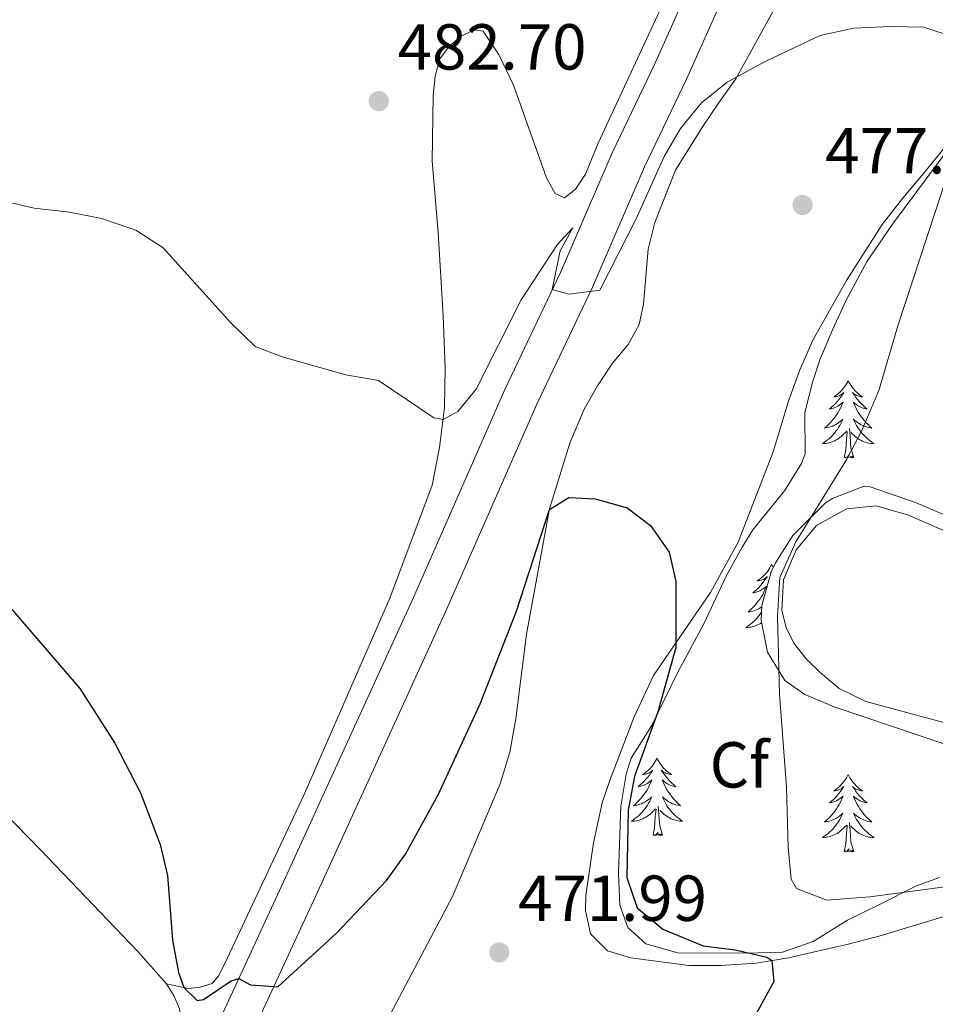
# Model space of a CAD drawing. Units: metres. Extents: x 572838 to 577324, y 703180 to 706198.
# Drawn here: x 573793 to 573934, y 705045 to 705197 of the extents above; entities that cross this region are included whole.
import ezdxf
from ezdxf.enums import TextEntityAlignment as Align

# ---------------------------------------------------------------- set-up
doc = ezdxf.new("R2010")
doc.units = ezdxf.units.M
doc.header["$MEASUREMENT"] = 0
doc.linetypes.add('DGN Style 3', pattern=[78.2677, 55.9055, -22.3622])
for name, color, linetype, lineweight in [('Carátula', 7, 'Continuous', 0), ('Elementos auxiliares', 7, 'Continuous', 0), ('Entidades rústicas y varios', 7, 'Continuous', 0), ('Relieve y altimetría', 7, 'Continuous', 0), ('Textos de rotulación', 7, 'Continuous', 0), ('Viales y ferrocarril', 7, 'Continuous', 0)]:
    doc.layers.add(name, color=color, linetype=linetype, lineweight=lineweight)
doc.styles.add('Style-arial', font='arial.shx', dxfattribs={"bigfont": 'arialbig.shx'})

# ---------------------------------------------------------------- blocks, each defined once
blk = doc.blocks.new('5PATER')
at = {"layer": 'Relieve y altimetría', "linetype": 'Continuous', "lineweight": 0}
h = blk.add_hatch(color=250, dxfattribs=at)
edge = h.paths.add_edge_path()
edge.add_ellipse((0, 0), major_axis=(-1.1, -1.11), ratio=0.999422, start_angle=0, end_angle=360)

msp = doc.modelspace()

# ---------------------------------------------------------------- linework, layer by layer
at = {"layer": 'Carátula', "color": 7, "linetype": 'Continuous', "lineweight": 0}
msp.add_3dface([(572869.749, 703180.212), (577324.483, 703228.457), (577292.32, 706198.295), (572837.586, 706150.05)], dxfattribs=at)
msp.add_3dface([(572869.749, 703180.212), (577324.483, 703228.457), (577292.32, 706198.295), (572837.586, 706150.05)], dxfattribs=at)
at = {"layer": 'Elementos auxiliares', "color": 250, "linetype": 'Continuous', "lineweight": 0}
msp.add_3dface([(573738, 703583.71), (573713.55, 705896.92), (577137.21, 705934.02), (577162.76, 703620.8)], dxfattribs=at)
at = {"layer": 'Entidades rústicas y varios', "color": 92, "linetype": 'Continuous', "lineweight": 0, "flags": 128}
for points in [[(573920.398, 705140.864), (573920.287, 705140.645), (573920.132, 705140.37), (573919.964, 705140.104), (573919.782, 705139.847), (573919.588, 705139.599), (573919.381, 705139.361), (573919.162, 705139.135), (573918.932, 705138.919), (573918.692, 705138.716), (573918.441, 705138.525), (573918.181, 705138.347), (573918.38, 705138.37), (573918.583, 705138.408), (573918.782, 705138.463), (573918.977, 705138.532), (573919.166, 705138.617), (573919.347, 705138.716), (573919.521, 705138.828), (573919.726, 705139.019), (573919.685, 705138.954), (573919.455, 705138.609), (573919.212, 705138.273), (573918.956, 705137.947), (573918.688, 705137.631), (573918.408, 705137.326), (573918.116, 705137.032), (573917.813, 705136.749), (573917.5, 705136.478), (573917.624, 705136.501), (573917.87, 705136.559), (573918.112, 705136.632), (573918.348, 705136.72), (573918.579, 705136.823), (573918.802, 705136.941), (573919.018, 705137.072), (573919.225, 705137.217), (573919.422, 705137.374), (573919.609, 705137.544), (573919.521, 705137.322), (573919.365, 705136.961), (573919.194, 705136.607), (573919.009, 705136.26), (573918.809, 705135.92), (573918.597, 705135.589), (573918.37, 705135.267), (573918.131, 705134.955), (573917.88, 705134.652), (573917.616, 705134.36), (573917.341, 705134.079), (573917.054, 705133.809), (573916.757, 705133.551), (573916.953, 705133.576), (573917.22, 705133.623), (573917.483, 705133.686), (573917.742, 705133.765), (573917.997, 705133.859), (573918.245, 705133.967), (573918.486, 705134.09), (573918.72, 705134.228), (573918.945, 705134.378), (573919.161, 705134.542), (573919.367, 705134.718), (573919.562, 705134.906), (573919.421, 705134.579), (573919.266, 705134.258), (573919.097, 705133.944), (573918.914, 705133.639), (573918.717, 705133.342), (573918.507, 705133.054), (573918.284, 705132.776), (573918.049, 705132.508), (573917.803, 705132.25), (573917.545, 705132.005), (573917.276, 705131.771), (573916.997, 705131.549), (573916.708, 705131.34), (573916.418, 705131.149), (573916.683, 705131.158), (573916.946, 705131.183), (573917.208, 705131.224), (573917.467, 705131.281), (573917.722, 705131.353), (573917.972, 705131.44), (573918.216, 705131.543), (573918.454, 705131.659), (573918.684, 705131.79), (573918.906, 705131.935), (573919.119, 705132.093), (573919.322, 705132.263), (573920.17, 705133.062)], [(573920.398, 705140.864), (573920.509, 705140.645), (573920.664, 705140.37), (573920.832, 705140.104), (573921.014, 705139.847), (573921.208, 705139.599), (573921.415, 705139.361), (573921.634, 705139.135), (573921.864, 705138.919), (573922.104, 705138.716), (573922.355, 705138.525), (573922.615, 705138.347), (573922.416, 705138.37), (573922.213, 705138.408), (573922.014, 705138.463), (573921.819, 705138.532), (573921.63, 705138.617), (573921.449, 705138.716), (573921.275, 705138.828), (573921.07, 705139.019), (573921.111, 705138.954), (573921.341, 705138.609), (573921.584, 705138.273), (573921.84, 705137.947), (573922.108, 705137.631), (573922.388, 705137.326), (573922.68, 705137.032), (573922.983, 705136.749), (573923.296, 705136.478), (573923.172, 705136.501), (573922.926, 705136.559), (573922.684, 705136.632), (573922.448, 705136.72), (573922.217, 705136.823), (573921.994, 705136.941), (573921.778, 705137.072), (573921.571, 705137.217), (573921.374, 705137.374), (573921.187, 705137.544), (573921.275, 705137.322), (573921.431, 705136.961), (573921.602, 705136.607), (573921.787, 705136.26), (573921.987, 705135.92), (573922.199, 705135.589), (573922.426, 705135.267), (573922.665, 705134.955), (573922.916, 705134.652), (573923.18, 705134.36), (573923.455, 705134.079), (573923.742, 705133.809), (573924.039, 705133.551), (573923.843, 705133.576), (573923.576, 705133.623), (573923.313, 705133.686), (573923.054, 705133.765), (573922.799, 705133.859), (573922.551, 705133.967), (573922.31, 705134.09), (573922.076, 705134.228), (573921.851, 705134.378), (573921.635, 705134.542), (573921.429, 705134.718), (573921.234, 705134.906), (573921.375, 705134.579), (573921.53, 705134.258), (573921.699, 705133.944), (573921.882, 705133.639), (573922.079, 705133.342), (573922.289, 705133.054), (573922.512, 705132.776), (573922.747, 705132.508), (573922.993, 705132.25), (573923.251, 705132.005), (573923.52, 705131.771), (573923.799, 705131.549), (573924.088, 705131.34), (573924.378, 705131.149), (573924.113, 705131.158), (573923.85, 705131.183), (573923.588, 705131.224), (573923.329, 705131.281), (573923.074, 705131.353), (573922.824, 705131.44), (573922.58, 705131.543), (573922.342, 705131.659), (573922.112, 705131.79), (573921.89, 705131.935), (573921.677, 705132.093), (573921.474, 705132.263), (573920.816, 705132.883)], [(573919.779, 705129.013), (573920.024, 705130.131), (573920.137, 705131.873), (573920.185, 705132.306), (573920.248, 705133.029)], [(573921.249, 705129.013), (573920.82, 705130.453), (573920.729, 705131.357), (573920.683, 705132.306), (573920.581, 705133.47)], [(573921.249, 705129.013), (573921.075, 705128.945), (573921.056, 705129.184), (573920.866, 705128.962), (573920.745, 705129.165), (573920.624, 705129.057), (573920.354, 705129.003), (573920.55, 705129.396), (573920.165, 705129.016), (573919.977, 705128.962), (573919.936, 705129.124), (573919.779, 705129.013)], [(573908.581, 705112.479), (573908.47, 705112.26), (573908.315, 705111.985), (573908.147, 705111.719), (573907.965, 705111.462), (573907.771, 705111.214), (573907.564, 705110.976), (573907.345, 705110.75), (573907.115, 705110.534), (573906.875, 705110.331), (573906.624, 705110.14), (573906.364, 705109.962), (573906.563, 705109.985), (573906.766, 705110.023), (573906.965, 705110.078), (573907.16, 705110.147), (573907.349, 705110.232), (573907.53, 705110.331), (573907.704, 705110.443), (573907.909, 705110.634), (573907.868, 705110.569), (573907.638, 705110.224), (573907.395, 705109.888), (573907.139, 705109.562), (573906.871, 705109.246), (573906.591, 705108.941), (573906.299, 705108.647), (573905.996, 705108.364), (573905.683, 705108.093), (573905.807, 705108.116), (573906.053, 705108.174), (573906.295, 705108.247), (573906.531, 705108.335), (573906.762, 705108.438), (573906.985, 705108.556), (573907.201, 705108.687), (573907.408, 705108.832), (573907.605, 705108.989), (573907.792, 705109.159), (573907.704, 705108.937), (573907.548, 705108.576), (573907.377, 705108.222), (573907.192, 705107.875), (573906.992, 705107.535), (573906.78, 705107.204), (573906.553, 705106.882), (573906.314, 705106.57), (573906.063, 705106.267), (573905.799, 705105.975), (573905.524, 705105.694), (573905.237, 705105.424), (573904.94, 705105.166), (573905.136, 705105.191), (573905.403, 705105.238), (573905.666, 705105.301), (573905.925, 705105.38), (573906.18, 705105.474), (573906.428, 705105.582), (573906.669, 705105.705), (573906.903, 705105.843), (573907.059, 705105.947)], [(573908.581, 705112.479), (573908.692, 705112.26), (573908.821, 705112.031)], [(573907.028, 705105.15), (573906.9, 705104.957), (573906.69, 705104.669), (573906.467, 705104.391), (573906.232, 705104.123), (573905.986, 705103.865), (573905.728, 705103.62), (573905.459, 705103.386), (573905.18, 705103.164), (573904.891, 705102.955), (573904.601, 705102.764), (573904.866, 705102.773), (573905.129, 705102.798), (573905.391, 705102.839), (573905.65, 705102.896), (573905.905, 705102.968), (573906.155, 705103.055), (573906.399, 705103.158), (573906.637, 705103.274), (573906.867, 705103.405), (573907.042, 705103.519)], [(573890.883, 705082.574), (573890.772, 705082.355), (573890.617, 705082.08), (573890.449, 705081.814), (573890.267, 705081.557), (573890.073, 705081.309), (573889.866, 705081.071), (573889.647, 705080.845), (573889.417, 705080.629), (573889.177, 705080.426), (573888.926, 705080.235), (573888.666, 705080.057), (573888.865, 705080.08), (573889.068, 705080.118), (573889.267, 705080.173), (573889.462, 705080.242), (573889.651, 705080.327), (573889.832, 705080.426), (573890.006, 705080.538), (573890.211, 705080.729), (573890.17, 705080.664), (573889.94, 705080.319), (573889.697, 705079.983), (573889.441, 705079.657), (573889.173, 705079.341), (573888.893, 705079.036), (573888.601, 705078.742), (573888.298, 705078.459), (573887.985, 705078.188), (573888.109, 705078.211), (573888.355, 705078.269), (573888.597, 705078.342), (573888.833, 705078.43), (573889.064, 705078.533), (573889.287, 705078.651), (573889.503, 705078.782), (573889.71, 705078.927), (573889.907, 705079.084), (573890.094, 705079.254), (573890.006, 705079.032), (573889.85, 705078.671), (573889.679, 705078.317), (573889.494, 705077.97), (573889.294, 705077.63), (573889.082, 705077.299), (573888.855, 705076.977), (573888.616, 705076.665), (573888.365, 705076.362), (573888.101, 705076.07), (573887.826, 705075.789), (573887.539, 705075.519), (573887.242, 705075.261), (573887.438, 705075.286), (573887.705, 705075.333), (573887.968, 705075.396), (573888.227, 705075.475), (573888.482, 705075.569), (573888.73, 705075.677), (573888.971, 705075.8), (573889.205, 705075.938), (573889.43, 705076.088), (573889.646, 705076.252), (573889.852, 705076.428), (573890.047, 705076.616), (573889.906, 705076.289), (573889.751, 705075.968), (573889.582, 705075.654), (573889.399, 705075.349), (573889.202, 705075.052), (573888.992, 705074.764), (573888.769, 705074.486), (573888.534, 705074.218), (573888.288, 705073.96), (573888.03, 705073.715), (573887.761, 705073.481), (573887.482, 705073.259), (573887.193, 705073.05), (573886.903, 705072.859), (573887.168, 705072.868), (573887.431, 705072.893), (573887.693, 705072.934), (573887.952, 705072.991), (573888.207, 705073.063), (573888.457, 705073.15), (573888.701, 705073.253), (573888.939, 705073.369), (573889.169, 705073.5), (573889.391, 705073.645), (573889.604, 705073.803), (573889.807, 705073.973), (573890.655, 705074.772)], [(573890.883, 705082.574), (573890.994, 705082.355), (573891.149, 705082.08), (573891.317, 705081.814), (573891.499, 705081.557), (573891.693, 705081.309), (573891.9, 705081.071), (573892.119, 705080.845), (573892.349, 705080.629), (573892.589, 705080.426), (573892.84, 705080.235), (573893.1, 705080.057), (573892.901, 705080.08), (573892.698, 705080.118), (573892.499, 705080.173), (573892.304, 705080.242), (573892.115, 705080.327), (573891.934, 705080.426), (573891.76, 705080.538), (573891.555, 705080.729), (573891.596, 705080.664), (573891.826, 705080.319), (573892.069, 705079.983), (573892.325, 705079.657), (573892.593, 705079.341), (573892.873, 705079.036), (573893.165, 705078.742), (573893.468, 705078.459), (573893.781, 705078.188), (573893.657, 705078.211), (573893.411, 705078.269), (573893.169, 705078.342), (573892.933, 705078.43), (573892.702, 705078.533), (573892.479, 705078.651), (573892.263, 705078.782), (573892.056, 705078.927), (573891.859, 705079.084), (573891.672, 705079.254), (573891.76, 705079.032), (573891.916, 705078.671), (573892.087, 705078.317), (573892.272, 705077.97), (573892.472, 705077.63), (573892.684, 705077.299), (573892.911, 705076.977), (573893.15, 705076.665), (573893.401, 705076.362), (573893.665, 705076.07), (573893.94, 705075.789), (573894.227, 705075.519), (573894.524, 705075.261), (573894.328, 705075.286), (573894.061, 705075.333), (573893.798, 705075.396), (573893.539, 705075.475), (573893.284, 705075.569), (573893.036, 705075.677), (573892.795, 705075.8), (573892.561, 705075.938), (573892.336, 705076.088), (573892.12, 705076.252), (573891.914, 705076.428), (573891.719, 705076.616), (573891.86, 705076.289), (573892.015, 705075.968), (573892.184, 705075.654), (573892.367, 705075.349), (573892.564, 705075.052), (573892.774, 705074.764), (573892.997, 705074.486), (573893.232, 705074.218), (573893.478, 705073.96), (573893.736, 705073.715), (573894.005, 705073.481), (573894.284, 705073.259), (573894.573, 705073.05), (573894.863, 705072.859), (573894.598, 705072.868), (573894.335, 705072.893), (573894.073, 705072.934), (573893.814, 705072.991), (573893.559, 705073.063), (573893.309, 705073.15), (573893.065, 705073.253), (573892.827, 705073.369), (573892.597, 705073.5), (573892.375, 705073.645), (573892.162, 705073.803), (573891.959, 705073.973), (573891.301, 705074.593)], [(573920.398, 705080.066), (573920.287, 705079.847), (573920.132, 705079.572), (573919.964, 705079.306), (573919.782, 705079.049), (573919.588, 705078.801), (573919.381, 705078.563), (573919.162, 705078.337), (573918.932, 705078.121), (573918.692, 705077.918), (573918.441, 705077.727), (573918.181, 705077.549), (573918.38, 705077.572), (573918.583, 705077.61), (573918.782, 705077.665), (573918.977, 705077.734), (573919.166, 705077.819), (573919.347, 705077.918), (573919.521, 705078.03), (573919.726, 705078.221), (573919.685, 705078.156), (573919.455, 705077.811), (573919.212, 705077.475), (573918.956, 705077.149), (573918.688, 705076.833), (573918.408, 705076.528), (573918.116, 705076.234), (573917.813, 705075.951), (573917.5, 705075.68), (573917.624, 705075.703), (573917.87, 705075.761), (573918.112, 705075.834), (573918.348, 705075.922), (573918.579, 705076.025), (573918.802, 705076.143), (573919.018, 705076.274), (573919.225, 705076.419), (573919.422, 705076.576), (573919.609, 705076.746), (573919.521, 705076.524), (573919.365, 705076.163), (573919.194, 705075.809), (573919.009, 705075.462), (573918.809, 705075.122), (573918.597, 705074.791), (573918.37, 705074.469), (573918.131, 705074.157), (573917.88, 705073.854), (573917.616, 705073.562), (573917.341, 705073.281), (573917.054, 705073.011), (573916.757, 705072.753), (573916.953, 705072.778), (573917.22, 705072.825), (573917.483, 705072.888), (573917.742, 705072.967), (573917.997, 705073.061), (573918.245, 705073.169), (573918.486, 705073.292), (573918.72, 705073.43), (573918.945, 705073.58), (573919.161, 705073.744), (573919.367, 705073.92), (573919.562, 705074.108), (573919.421, 705073.781), (573919.266, 705073.46), (573919.097, 705073.146), (573918.914, 705072.841), (573918.717, 705072.544), (573918.507, 705072.256), (573918.284, 705071.978), (573918.049, 705071.71), (573917.803, 705071.452), (573917.545, 705071.207), (573917.276, 705070.973), (573916.997, 705070.751), (573916.708, 705070.542), (573916.418, 705070.351), (573916.683, 705070.36), (573916.946, 705070.385), (573917.208, 705070.426), (573917.467, 705070.483), (573917.722, 705070.555), (573917.972, 705070.642), (573918.216, 705070.745), (573918.454, 705070.861), (573918.684, 705070.992), (573918.906, 705071.137), (573919.119, 705071.295), (573919.322, 705071.465), (573920.17, 705072.264)], [(573920.398, 705080.066), (573920.509, 705079.847), (573920.664, 705079.572), (573920.832, 705079.306), (573921.014, 705079.049), (573921.208, 705078.801), (573921.415, 705078.563), (573921.634, 705078.337), (573921.864, 705078.121), (573922.104, 705077.918), (573922.355, 705077.727), (573922.615, 705077.549), (573922.416, 705077.572), (573922.213, 705077.61), (573922.014, 705077.665), (573921.819, 705077.734), (573921.63, 705077.819), (573921.449, 705077.918), (573921.275, 705078.03), (573921.07, 705078.221), (573921.111, 705078.156), (573921.341, 705077.811), (573921.584, 705077.475), (573921.84, 705077.149), (573922.108, 705076.833), (573922.388, 705076.528), (573922.68, 705076.234), (573922.983, 705075.951), (573923.296, 705075.68), (573923.172, 705075.703), (573922.926, 705075.761), (573922.684, 705075.834), (573922.448, 705075.922), (573922.217, 705076.025), (573921.994, 705076.143), (573921.778, 705076.274), (573921.571, 705076.419), (573921.374, 705076.576), (573921.187, 705076.746), (573921.275, 705076.524), (573921.431, 705076.163), (573921.602, 705075.809), (573921.787, 705075.462), (573921.987, 705075.122), (573922.199, 705074.791), (573922.426, 705074.469), (573922.665, 705074.157), (573922.916, 705073.854), (573923.18, 705073.562), (573923.455, 705073.281), (573923.742, 705073.011), (573924.039, 705072.753), (573923.843, 705072.778), (573923.576, 705072.825), (573923.313, 705072.888), (573923.054, 705072.967), (573922.799, 705073.061), (573922.551, 705073.169), (573922.31, 705073.292), (573922.076, 705073.43), (573921.851, 705073.58), (573921.635, 705073.744), (573921.429, 705073.92), (573921.234, 705074.108), (573921.375, 705073.781), (573921.53, 705073.46), (573921.699, 705073.146), (573921.882, 705072.841), (573922.079, 705072.544), (573922.289, 705072.256), (573922.512, 705071.978), (573922.747, 705071.71), (573922.993, 705071.452), (573923.251, 705071.207), (573923.52, 705070.973), (573923.799, 705070.751), (573924.088, 705070.542), (573924.378, 705070.351), (573924.113, 705070.36), (573923.85, 705070.385), (573923.588, 705070.426), (573923.329, 705070.483), (573923.074, 705070.555), (573922.824, 705070.642), (573922.58, 705070.745), (573922.342, 705070.861), (573922.112, 705070.992), (573921.89, 705071.137), (573921.677, 705071.295), (573921.474, 705071.465), (573920.816, 705072.085)], [(573890.264, 705070.723), (573890.509, 705071.841), (573890.622, 705073.583), (573890.67, 705074.016), (573890.733, 705074.739)], [(573891.734, 705070.723), (573891.305, 705072.163), (573891.214, 705073.067), (573891.168, 705074.016), (573891.066, 705075.18)], [(573919.779, 705068.215), (573920.024, 705069.333), (573920.137, 705071.075), (573920.185, 705071.508), (573920.248, 705072.231)], [(573921.249, 705068.215), (573920.82, 705069.655), (573920.729, 705070.559), (573920.683, 705071.508), (573920.581, 705072.672)], [(573891.734, 705070.723), (573891.56, 705070.655), (573891.541, 705070.894), (573891.351, 705070.672), (573891.23, 705070.875), (573891.109, 705070.767), (573890.839, 705070.713), (573891.035, 705071.106), (573890.65, 705070.726), (573890.462, 705070.672), (573890.421, 705070.834), (573890.264, 705070.723)], [(573921.249, 705068.215), (573921.075, 705068.147), (573921.056, 705068.386), (573920.866, 705068.164), (573920.745, 705068.367), (573920.624, 705068.259), (573920.354, 705068.205), (573920.55, 705068.598), (573920.165, 705068.218), (573919.977, 705068.164), (573919.936, 705068.326), (573919.779, 705068.215)]]:
    msp.add_lwpolyline(points, dxfattribs=at)
at = {"layer": 'Entidades rústicas y varios', "color": 92, "linetype": 'Continuous', "lineweight": 0}
for points in [[(573899.384, 705215.435, 482.303), (573881.793, 705177.512, 479.687), (573879.829, 705172.736, 479.608), (573878.3, 705170.403, 479.648), (573876.6, 705169.098, 479.687), (573875.154, 705169.734, 479.569), (573873.808, 705172.183, 479.648), (573868.734, 705186.483, 480.468), (573866.514, 705191.107, 480.585), (573864.026, 705194.79, 480.936), (573862.648, 705194.99, 481.405), (573860.57, 705193.961, 481.639), (573858.687, 705192.31, 482.147), (573857.368, 705190.542, 482.303), (573856.624, 705187.876, 482.498), (573856.354, 705184.874, 482.459), (573856.152, 705174.748, 481.99), (573857.118, 705163.702, 481.873), (573857.86, 705150.873, 481.288), (573858.189, 705142.911, 480.624), (573858.089, 705136.692, 480.116), (573857.331, 705130.527, 479.726), (573856.163, 705124.731, 479.413), (573849.627, 705107.27, 477.968), (573836.368, 705076.874, 476.094), (573824.11, 705050.804, 475.196), (573823.167, 705048.978, 475.118), (573822.214, 705047.84, 475.079), (573820.379, 705047.252, 475.04), (573818.507, 705047.038, 475.04), (573815.186, 705047.742, 474.844)], [(573877.414, 705131.21, 475.751), (573879.621, 705136.458, 476.336), (573881.696, 705140.049, 476.61), (573884.021, 705143.58, 477), (573886.449, 705146.426, 477.117), (573888.124, 705149.542, 477.313), (573888.799, 705152.676, 477.469), (573889.524, 705161.152, 477.703), (573890.528, 705165.29, 477.976), (573893.759, 705173.333, 478.289), (573898.005, 705180.203, 478.523), (573900.362, 705183.704, 479.421), (573903.028, 705187.427, 479.968), (573908.848, 705198.006, 480.788)], [(573908.799, 705129.867, 476.805), (573911.19, 705137.68, 477.43), (573912.934, 705142.547, 477.43), (573914.993, 705147.199, 477.625), (573920.146, 705156.3, 478.133), (573925.649, 705164.937, 478.679), (573928.779, 705168.979, 478.758), (573932.037, 705172.836, 479.499), (573945.213, 705189.016, 480.905)], [(573721.487, 705145.955, 473.221), (573722.162, 705145.291, 473.204), (573741.663, 705124.694, 475.157), (573748.133, 705117.787, 474.766), (573767.655, 705097.908, 472.892), (573786.111, 705078.297, 472.892), (573795.778, 705068.403, 473.985), (573810.742, 705052.772, 474.571), (573815.186, 705047.742, 474.844)], [(573841.467, 705027.424, 471.533), (573859.334, 705061.227, 472.158), (573866.651, 705078.637, 472.197), (573868.176, 705083.532, 472.588), (573869.073, 705088.668, 472.705), (573870.733, 705101.75, 473.564), (573874.306, 705121.076, 475.009), (573877.414, 705131.21, 475.751)], [(573939.96, 705059.603, 478.953), (573925.338, 705055.181, 477.196), (573920.606, 705053.959, 476.415), (573911.171, 705051.766, 475.282), (573906.183, 705050.977, 474.736), (573900.721, 705050.589, 473.759), (573895.816, 705050.583, 473.642), (573886.865, 705051.77, 473.33), (573883.257, 705052.875, 473.213), (573880.596, 705055.463, 473.174), (573879.827, 705059.076, 473.252), (573879.888, 705061.42, 473.252), (573881.056, 705069.528, 473.447), (573882.438, 705075.702, 473.837), (573883.637, 705079.311, 473.955), (573887.345, 705088.954, 474.15), (573890.317, 705095.369, 474.579), (573899.136, 705108.176, 475.399), (573903.433, 705115.921, 475.907), (573908.799, 705129.867, 476.805)], [(573943.762, 705113.954, 483.99), (573929.68, 705120.099, 481.178), (573924.693, 705121.529, 480.983), (573920.107, 705121.059, 480.241), (573915.519, 705118.496, 480.046), (573912.385, 705114.734, 479.968), (573910.387, 705110.145, 479.812), (573910.141, 705105.362, 479.851), (573910.834, 705102.747, 479.929), (573912.024, 705100.327, 480.085), (573913.9, 705097.947, 480.319), (573916.054, 705095.822, 480.944), (573918.994, 705093.363, 481.1), (573923.115, 705091.328, 482.194), (573938.952, 705087.05, 483.756)], [(573815.186, 705047.742, 474.844), (573816.368, 705045.884, 474.805), (573817.177, 705043.896, 474.688), (573817.491, 705041.526, 474.532), (573816.654, 705036.578, 474.258), (573805.362, 705012.958, 473.517), (573800.582, 705001.801, 472.54), (573796.535, 704991.809, 471.994), (573794.765, 704988.786, 471.72), (573791.609, 704984.368, 471.291), (573788.417, 704982.48, 471.096), (573786.952, 704982.272, 471.135)]]:
    msp.add_polyline3d(points, dxfattribs=at)
at = {"layer": 'Entidades rústicas y varios', "color": 92, "linetype": 'Continuous', "lineweight": 0, "ltscale": 0.5}
for points in [[(573886.903, 705082.574, 477.938), (573890.082, 705087.618, 478.016), (573894.091, 705095.859, 478.484), (573898.11, 705103.35, 479.109), (573901.631, 705110.772, 479.109), (573904.018, 705115.16, 479.32), (573905.656, 705117.827, 479.578), (573910.571, 705123.831, 480.671), (573913.165, 705128.084, 481.224), (573913.74, 705129.561, 481.296), (573913.713, 705135.934, 481.139), (573914.909, 705140.787, 481.085), (573916.036, 705144.09, 481.139), (573917.952, 705148.695, 481.58), (573920.053, 705153.193, 482.136), (573923.322, 705159.312, 482.545), (573927.214, 705165.013, 482.529), (573939.507, 705181.532, 482.623)], [(573936.561, 705119.57, 484.107), (573930.778, 705122.051, 483.717), (573923.784, 705124.465, 483.105), (573922.683, 705124.5, 483.014), (573918.076, 705122.718, 482.257), (573916.907, 705121.983, 482.155), (573911.854, 705116.976, 481.061), (573909.182, 705112.767, 480.684), (573908.495, 705111.368, 480.515), (573907.068, 705106.162, 480.593), (573906.976, 705103.849, 480.671), (573907.953, 705098.948, 480.746), (573910.604, 705094.59, 481.452), (573913.696, 705092.446, 482.545), (573918.251, 705090.538, 483.408), (573935.486, 705084.69, 483.717)], [(573934.488, 705064.161, 481.371), (573930.916, 705062.882, 480.905), (573925.022, 705059.926, 480.046), (573920.305, 705057.61, 478.64), (573914.978, 705054.287, 477.703), (573910.242, 705052.63, 477.508), (573904.65, 705052.516, 477.007), (573894.071, 705052.558, 476.61), (573889.178, 705053.927, 476.454), (573886.393, 705056.45, 476.376), (573885.158, 705059.931, 476.532), (573884.951, 705064.894, 477.13), (573885.287, 705075.169, 477.694), (573886.138, 705080.133, 477.871), (573886.903, 705082.574, 477.938)]]:
    msp.add_polyline3d(points, dxfattribs=at)
at = {"layer": 'Relieve y altimetría', "color": 30, "linetype": 'Continuous', "lineweight": 0, "elevation": 480, "flags": 128}
for points in [[(573789.871, 705168.608), (573794.743, 705167.48), (573800.205, 705166.878), (573805.11, 705165.912), (573810.429, 705164.084), (573814.627, 705161.362), (573825.061, 705149.854), (573828.862, 705146.158), (573833.008, 705144.529), (573842.842, 705141.753), (573847.868, 705140.863), (573856.444, 705135.143), (573857.864, 705134.858), (573860.158, 705136.078), (573862.984, 705139.554), (573869.915, 705153.334), (573875.482, 705161.847), (573877.882, 705164.442), (573875.907, 705160.884), (573874.688, 705154.929), (573877.295, 705154.199), (573882.035, 705154.828), (573887.682, 705165.814), (573891.981, 705175.435), (573894.503, 705179.786), (573897.743, 705183.723), (573901.728, 705186.919), (573907.677, 705190.177), (573916.05, 705194.156), (573921.254, 705195.248), (573926.891, 705195.543), (573932.079, 705195.428), (573936.913, 705193.808)], [(573936.052, 705173.593), (573928.081, 705149.301), (573925.116, 705139.358), (573922.495, 705133.165), (573920.16, 705128.753), (573912.285, 705115.977), (573909.824, 705110.474), (573909.459, 705104.495), (573909.767, 705092.497), (573910.864, 705078.145), (573911.147, 705068.837), (573911.598, 705063.905), (573912.423, 705062.481), (573917.101, 705060.673), (573923.75, 705061.202), (573938.788, 705063.217)]]:
    msp.add_lwpolyline(points, dxfattribs=at)
at = {"layer": 'Relieve y altimetría', "color": 30, "linetype": 'Continuous', "lineweight": 30, "elevation": 475, "flags": 128}
msp.add_lwpolyline([(573790.132, 705106.915), (573801.812, 705093.358), (573807.2, 705084.934), (573811.159, 705077.243), (573814.207, 705069.287), (573815.309, 705064.477), (573816.102, 705054.501), (573817.016, 705049.527), (573817.829, 705047.182), (573819.919, 705045.211), (573820.854, 705045.349), (573825.149, 705048.246), (573826.324, 705048.587), (573828.149, 705047.613), (573832.34, 705047.297), (573841.415, 705055.611), (573849.106, 705063.714), (573852.038, 705067.763), (573857.111, 705076.943), (573863.597, 705090.971), (573869.207, 705105.294), (573874.284, 705120.956), (573877.257, 705122.809), (573881.321, 705122.616), (573886.276, 705121.248), (573889.876, 705118.487), (573892.777, 705114.415), (573893.808, 705109.856), (573893.763, 705099.671), (573891.019, 705089.761), (573887.418, 705079.775), (573886.428, 705074.575), (573886.198, 705064.2), (573887.801, 705059.47), (573891.782, 705056.187), (573898.03, 705053.618), (573902.951, 705053.006), (573907.857, 705051.857), (573908.595, 705051.358), (573908.89, 705048.114), (573904.912, 705040.777)], dxfattribs=at)
at = {"layer": 'Viales y ferrocarril', "color": 250, "linetype": 'DGN Style 3', "lineweight": 0}
msp.add_polyline3d([(573724.615, 704850.016, 467.233), (573728.507, 704852.297, 467.41), (573734.206, 704856.761, 467.761), (573737.136, 704859.949, 467.877), (573739.783, 704863.357, 467.8), (573744.352, 704871.249, 467.488), (573752.991, 704888.965, 466.977), (573766.737, 704917.229, 467.025), (573775.151, 704935.025, 467.471), (573796.226, 704980.478, 470.952), (573805.429, 705001.509, 472.798), (573813.161, 705019.099, 473.4), (573821.709, 705038.587, 474.634), (573833.523, 705064.189, 475.571), (573853.298, 705107.408, 477.914), (573867.395, 705139.508, 479.046), (573875.968, 705157.529, 480.162), (573884.03, 705176.127, 480.803), (573890.494, 705189.682, 481.481), (573921.385, 705258.726, 485.059)], dxfattribs=at)
at = {"layer": 'Viales y ferrocarril', "color": 250, "linetype": 'Continuous', "lineweight": 0}
msp.add_polyline3d([(573724.681, 704843.799, 467.119), (573725.148, 704844.043, 467.138), (573731.564, 704847.803, 467.41), (573737.899, 704852.765, 467.761), (573741.281, 704856.445, 467.877), (573744.292, 704860.321, 467.8), (573749.142, 704868.699, 467.488), (573757.867, 704886.591, 466.977), (573771.627, 704914.884, 467.025), (573780.062, 704932.725, 467.471), (573801.171, 704978.25, 470.952), (573810.395, 704999.331, 472.798), (573818.126, 705016.919, 473.4), (573826.655, 705036.361, 474.634), (573838.451, 705061.925, 475.571), (573858.247, 705105.189, 477.914), (573872.327, 705137.252, 479.046), (573880.906, 705155.285, 480.162), (573888.967, 705173.881, 480.803), (573895.417, 705187.407, 481.481), (573926.304, 705256.442, 485.059)], dxfattribs=at)

# ---------------------------------------------------------------- block references
at = {"layer": 'Relieve y altimetría', "color": 250, "linetype": 'Continuous', "lineweight": 0}
for p in [(573847.947, 705184.01, 482.698), (573913.346, 705167.977, 477.811), (573866.541, 705052.616, 471.992)]:
    msp.add_blockref('5PATER', p, dxfattribs=at)

# ---------------------------------------------------------------- texts
at = {"layer": 'Entidades rústicas y varios', "color": 92, "linetype": 'Continuous', "lineweight": 0, "style": 'Style-arial'}
msp.add_text('Cf', height=7, dxfattribs=at).set_placement((573903.603, 705081.559, 478.233), align=Align.MIDDLE_CENTER)
at = {"layer": 'Textos de rotulación', "color": 250, "linetype": 'Continuous', "lineweight": 0, "style": 'Style-arial'}
for s, p in [('482.70', (573850.849, 705188.875, 482.698)), ('477.81', (573916.842, 705172.842, 477.811)), ('471.99', (573869.443, 705057.481, 471.992))]:
    msp.add_text(s, height=7, dxfattribs=at).set_placement(p)

doc.saveas('drawing.dxf')
